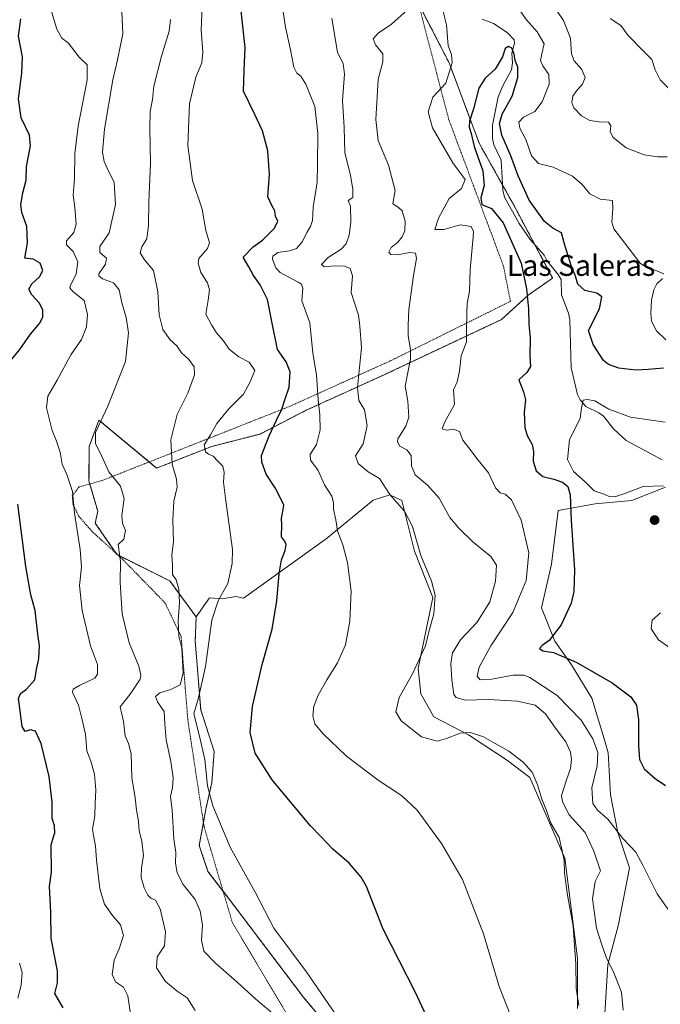
# Model space of a CAD drawing. Units: metres. Extents: x 628129 to 631590, y 4718049 to 4720427.
# Drawn here: x 629240 to 629486, y 4718714 to 4719091 of the extents above; entities that cross this region are included whole.
import ezdxf
from ezdxf.enums import TextEntityAlignment as Align

# ---------------------------------------------------------------- set-up
doc = ezdxf.new("R2010")
doc.units = ezdxf.units.M
doc.header["$MEASUREMENT"] = 0
doc.linetypes.add('TRAZOS', pattern=[0.75, 0.5, -0.25])
for name, color, linetype, lineweight in [('Arbolado forestal', 92, 'TRAZOS', 0), ('Arbolado forestal CxS', 92, 'Continuous', 0), ('Carátula', 7, 'Continuous', 5), ('Corriente natural lineal', 142, 'Continuous', 13), ('Cultivos herbáceos CxS', 92, 'Continuous', 0), ('Curva de nivel maestra', 36, 'Continuous', 30), ('Curva de nivel normal', 36, 'Continuous', 0), ('Matorral', 135, 'Continuous', 0), ('Matorral CxS', 135, 'Continuous', 0), ('Punto de cota en terreno', 7, 'Continuous', 0), ('Texto cartográfico', 19, 'Continuous', 0), ('Valla', 19, 'TRAZOS', 0)]:
    doc.layers.add(name, color=color, linetype=linetype, lineweight=lineweight)
doc.styles.add('Arial', font='txt', dxfattribs={"height": 0.2})

# ---------------------------------------------------------------- blocks, each defined once
blk = doc.blocks.new('*U150')
at = {"layer": 'Arbolado forestal CxS', "color": 92, "linetype": 'Continuous', "lineweight": 0}
blk.add_polyline3d([(629386.55, 4719109.81, 635.92), (629404.54, 4719074.87, 629.96), (629416.05, 4719044.02, 623.57), (629429.22, 4719020.5, 622.57), (629444.26, 4718992.28, 621.99), (629434.86, 4718985.7, 624.63), (629424.65, 4718976.37, 627.77), (629379.66, 4718955.19, 637.57), (629349.49, 4718941.43, 646.71), (629332.02, 4718932.42, 650.74), (629313.5, 4718927.66, 654.1), (629292.32, 4718919.34, 661.45), (629270.21, 4718937.78, 665.14), (629266.52, 4718927.64, 665.54), (629266.39, 4718914.42, 667.57), (629269.75, 4718902.77, 667.43), (629268.83, 4718898.16, 667.9), (629277.12, 4718886.19, 665.3), (629297.38, 4718876.06, 660.25), (629307.52, 4718862.24, 656.16), (629307.14, 4718853, 656.24), (629309.25, 4718826.62, 654.34), (629314.42, 4718810.59, 653.35), (629313.5, 4718798.61, 654.31), (629311.2, 4718788.47, 655.55), (629308.7, 4718774.55, 657.44), (629312.02, 4718764.58, 657.23), (629321.79, 4718751.78, 656.62), (629348.56, 4718716.39, 656.16), (629357.42, 4718705.86, 655.95)], dxfattribs=at)
blk = doc.blocks.new('*U154')
at = {"layer": 'Cultivos herbáceos CxS', "color": 92, "linetype": 'Continuous', "lineweight": 0}
for points in [[(629357.42, 4718705.86, 655.95), (629348.56, 4718716.39, 656.16), (629321.79, 4718751.78, 656.62), (629312.02, 4718764.58, 657.23), (629308.7, 4718774.55, 657.44), (629311.2, 4718788.47, 655.55), (629313.5, 4718798.61, 654.31), (629314.42, 4718810.59, 653.35), (629309.25, 4718826.62, 654.34), (629307.14, 4718853, 656.24), (629307.52, 4718862.24, 656.16), (629312.58, 4718869.61, 655.61), (629317.65, 4718869.15, 654.61), (629322.71, 4718870.07, 653.53), (629325.67, 4718869.41, 652.51), (629357.43, 4718892.18, 646.05), (629375.43, 4718907.01, 641.19), (629381.78, 4718909.13, 639.44), (629384.18, 4718907.96, 639.09), (629386.45, 4718906.85, 638.9), (629391.31, 4718887.41, 640.48), (629398.35, 4718869.74, 640.22), (629392.72, 4718842.38, 639.51), (629393.64, 4718832.71, 638.56), (629398.71, 4718823.95, 638.59), (629411.95, 4718816.99, 639.89), (629426.9, 4718807.08, 640.88), (629435.5, 4718800.58, 640.68), (629448.99, 4718769.64, 639.35), (629453.77, 4718731.34, 639.42), (629453.77, 4718711.95, 640.49)], [(629464.16, 4718707.86, 636.16), (629465.45, 4718728.85, 635.14), (629469.46, 4718744.21, 632.9), (629473.78, 4718765.89, 630.91), (629469.27, 4718779.53, 630.06), (629466.41, 4718794, 627.53), (629465.49, 4718810.13, 627.5), (629464.42, 4718814.17, 627.71), (629459.23, 4718831.05, 626.74), (629451.52, 4718843.91, 625.35), (629445.09, 4718852.91, 624.69), (629439.94, 4718865.77, 626.85), (629443.8, 4718882.49, 626.57), (629446.37, 4718903.06, 625.77), (629460.52, 4718905.63, 622.44), (629474.66, 4718906.92, 621.36), (629487.52, 4718912.06, 619.62)]]:
    blk.add_polyline3d(points, dxfattribs=at)
blk = doc.blocks.new('*U163')
at = {"layer": 'Curva de nivel normal', "color": 36, "linetype": 'Continuous', "lineweight": 0}
for points in [[(629488.78, 4718850.58, 620), (629484.86, 4718853.44, 620), (629482, 4718857.7, 620), (629482.43, 4718860.95, 620), (629485.64, 4718863.78, 620)], [(629486.77, 4718912.6, 620), (629479.04, 4718912.26, 620), (629471.59, 4718909.41, 620), (629468.07, 4718908.33, 620), (629465.95, 4718908.42, 620), (629463.62, 4718909.45, 620), (629460.14, 4718910.56, 620), (629456.67, 4718914.03, 620), (629452.3, 4718917.99, 620), (629449.89, 4718922.68, 620), (629450.68, 4718930.18, 620), (629454.76, 4718938.53, 620), (629455.36, 4718942.41, 620), (629456.02, 4718945.45, 620), (629457.48, 4718945.64, 620), (629460.43, 4718945.21, 620), (629465.78, 4718941.91, 620), (629474.1, 4718938.9, 620), (629487.41, 4718937, 620)]]:
    blk.add_polyline3d(points, dxfattribs=at)
blk = doc.blocks.new('*U165')
at = {"layer": 'Curva de nivel normal', "color": 36, "linetype": 'Continuous', "lineweight": 0}
blk.add_polyline3d([(629309.84, 4719096.58, 655), (629309.45, 4719087.44, 655), (629310.09, 4719079.13, 655), (629309.62, 4719074.93, 655), (629307.4, 4719069.38, 655), (629304.93, 4719059.12, 655), (629304.34, 4719043.12, 655), (629306.08, 4719029.76, 655), (629309.76, 4719018.66, 655), (629311.18, 4719010.57, 655), (629312.59, 4719005.74, 655), (629311.92, 4719003.57, 655), (629308.53, 4718999.74, 655), (629308.27, 4718997.99, 655), (629309.31, 4718994.41, 655), (629311.86, 4718990.41, 655), (629312.6, 4718987.75, 655), (629312.07, 4718983.75, 655), (629311.2, 4718978.41, 655), (629313.35, 4718974.27, 655), (629315.33, 4718971.23, 655), (629317.82, 4718968.29, 655), (629320.27, 4718964.83, 655), (629323.88, 4718962.09, 655), (629327.87, 4718959.99, 655), (629329.96, 4718956.77, 655), (629328.14, 4718952.25, 655), (629325.72, 4718947.75, 655), (629320.02, 4718942.08, 655), (629315.46, 4718936.41, 655), (629313, 4718932.08, 655), (629310.53, 4718928.28, 655), (629311.03, 4718925.61, 655), (629312.2, 4718924.64, 655), (629314.08, 4718923.95, 655), (629315.87, 4718921.97, 655), (629317.74, 4718920.04, 655), (629318.3, 4718917.72, 655), (629318, 4718913.97, 655), (629318.92, 4718906.72, 655), (629321.39, 4718888.08, 655), (629321.33, 4718882.71, 655), (629319.68, 4718875.08, 655), (629315.91, 4718868.41, 655), (629313.48, 4718860.96, 655), (629311.14, 4718843.25, 655), (629308.43, 4718831.23, 655), (629306.63, 4718825, 655), (629308.7, 4718816.96, 655), (629310.85, 4718807.56, 655), (629311.89, 4718797.41, 655), (629313.84, 4718789.71, 655), (629320.55, 4718773.85, 655), (629330.16, 4718756.61, 655), (629337.32, 4718742.77, 655), (629349.68, 4718726.14, 655), (629361.22, 4718709.35, 655)], dxfattribs=at)
blk = doc.blocks.new('*U176')
at = {"layer": 'Curva de nivel normal', "color": 36, "linetype": 'Continuous', "lineweight": 0}
for points in [[(629488.98, 4719064.92, 640), (629485.48, 4719068.29, 640), (629483.56, 4719072.17, 640), (629482.26, 4719076.2, 640), (629479.08, 4719079.41, 640), (629473.28, 4719085.32, 640), (629470.38, 4719089.18, 640), (629466.26, 4719091.89, 640)], [(629359.49, 4719092.07, 640), (629361.68, 4719078.79, 640), (629363.84, 4719074.61, 640), (629364.39, 4719070.46, 640), (629363.66, 4719060.4, 640), (629364.26, 4719050.07, 640), (629364.58, 4719040.27, 640), (629366.68, 4719031.81, 640), (629367.56, 4719026.31, 640), (629367.65, 4719023.23, 640), (629365.82, 4719022.01, 640), (629366.71, 4719019.91, 640), (629366.89, 4719013.68, 640), (629366.26, 4719008.72, 640), (629365.09, 4719005.47, 640), (629363.07, 4719003.32, 640), (629358.2, 4719000.17, 640), (629355.54, 4718997.42, 640), (629356.62, 4718996.54, 640), (629360.75, 4718996.92, 640), (629364.47, 4718996.81, 640), (629366.58, 4718995.89, 640), (629367.44, 4718993.08, 640), (629366.99, 4718986.75, 640), (629369.77, 4718978.08, 640), (629370.34, 4718973.75, 640), (629370.9, 4718965.57, 640), (629369.44, 4718950.3, 640), (629369.86, 4718945.23, 640), (629372.14, 4718941.66, 640), (629373.11, 4718935.75, 640), (629371.52, 4718928.69, 640), (629368.6, 4718924.06, 640), (629369.6, 4718921.06, 640), (629373.5, 4718917.96, 640), (629377.86, 4718915.33, 640), (629381.81, 4718909.27, 640), (629387.38, 4718902.84, 640), (629390.45, 4718896.92, 640), (629393.68, 4718885.81, 640), (629397.77, 4718875.9, 640), (629399.16, 4718870.62, 640), (629398.74, 4718863.45, 640), (629396.82, 4718856.47, 640), (629395.54, 4718851.17, 640), (629390.48, 4718840.36, 640), (629385.44, 4718831.25, 640), (629384.11, 4718825.83, 640), (629386.1, 4718822.36, 640), (629393.95, 4718816.22, 640), (629399.96, 4718814.6, 640), (629403.55, 4718815.52, 640), (629408.72, 4718817.64, 640), (629412.7, 4718817.94, 640), (629417.7, 4718816.16, 640), (629422.15, 4718813.61, 640), (629427.49, 4718810.71, 640), (629433, 4718806.54, 640), (629436.35, 4718802.72, 640), (629438.46, 4718797.83, 640), (629440.08, 4718792.27, 640), (629441.91, 4718787.89, 640), (629443.62, 4718783.06, 640), (629446.81, 4718777.63, 640), (629447.92, 4718772.49, 640), (629448.62, 4718768.78, 640), (629448.8, 4718763.93, 640), (629449.94, 4718755.4, 640), (629452.12, 4718743.58, 640), (629453.21, 4718729, 640), (629453.3, 4718719.76, 640), (629454.27, 4718713.07, 640)]]:
    blk.add_polyline3d(points, dxfattribs=at)
blk = doc.blocks.new('*U187')
at = {"layer": 'Curva de nivel normal', "color": 36, "linetype": 'Continuous', "lineweight": 0}
for points in [[(629471.27, 4718711.3, 635), (629470.66, 4718718.18, 635), (629467.53, 4718726.33, 635), (629464.87, 4718731.34, 635), (629462.95, 4718736.75, 635), (629461.03, 4718742.82, 635), (629459.58, 4718754.04, 635), (629460.57, 4718760.64, 635), (629462.6, 4718764.73, 635), (629460, 4718772.36, 635), (629456.68, 4718779.53, 635), (629450.6, 4718786.3, 635), (629448.02, 4718791.29, 635), (629447.67, 4718793.73, 635), (629449.52, 4718799.75, 635), (629451.05, 4718804.04, 635), (629451.53, 4718807.57, 635), (629451.1, 4718810.37, 635), (629449.3, 4718814.3, 635), (629445.38, 4718819.53, 635), (629441.51, 4718825.06, 635), (629437.53, 4718828.35, 635), (629430.72, 4718829.94, 635), (629419.48, 4718830.56, 635), (629410.69, 4718830.26, 635), (629407.28, 4718831.27, 635), (629406.34, 4718832.41, 635), (629405.64, 4718838.1, 635), (629405.21, 4718844.41, 635), (629405.87, 4718848.42, 635), (629408.87, 4718853.43, 635), (629415.31, 4718860.25, 635), (629420.11, 4718868.08, 635), (629422.37, 4718875.9, 635), (629422.68, 4718882.11, 635), (629420.6, 4718885.44, 635), (629413.62, 4718890.99, 635), (629408.3, 4718896.32, 635), (629404.78, 4718900.38, 635), (629400.72, 4718907.84, 635), (629396.3, 4718912.77, 635), (629391.58, 4718916.71, 635), (629390.12, 4718920.24, 635), (629390.04, 4718924.17, 635), (629388.26, 4718926.39, 635), (629385.63, 4718927.76, 635), (629384.7, 4718929.37, 635), (629384.92, 4718930.62, 635), (629387.9, 4718935.41, 635), (629389.1, 4718938.92, 635), (629388.73, 4718944.98, 635), (629387.69, 4718950.82, 635), (629388.59, 4718955.4, 635), (629389.69, 4718961.2, 635), (629389.74, 4718964.88, 635), (629388.86, 4718970.14, 635), (629388.88, 4718974.18, 635), (629389.13, 4718980.26, 635), (629390.86, 4718993.21, 635), (629392.05, 4718999.84, 635), (629391.68, 4719001.8, 635), (629389.51, 4719002.1, 635), (629384.68, 4719001.21, 635), (629382.14, 4719001.27, 635), (629381.37, 4719002.22, 635), (629382.34, 4719003.94, 635), (629384.86, 4719006.04, 635), (629386.56, 4719008.07, 635), (629387.53, 4719010.4, 635), (629387.64, 4719014.14, 635), (629386.58, 4719018.03, 635), (629385, 4719019.46, 635), (629382.97, 4719020.79, 635), (629383.82, 4719025.94, 635), (629381.3, 4719035.65, 635), (629377.32, 4719045.05, 635), (629376.4, 4719053.09, 635), (629377.35, 4719068.47, 635), (629379.16, 4719075.28, 635), (629379.17, 4719078.32, 635), (629376.33, 4719081.74, 635), (629375.43, 4719084.07, 635), (629377.29, 4719086.24, 635), (629382.41, 4719089.75, 635), (629388.74, 4719095.3, 635)], [(629445.94, 4719094.69, 635), (629448.41, 4719091.1, 635), (629451.04, 4719084.31, 635), (629451.52, 4719078.36, 635), (629452.52, 4719075.64, 635), (629455.46, 4719072.25, 635), (629456.67, 4719069.22, 635), (629455.65, 4719066.64, 635), (629453.36, 4719064.18, 635), (629452.04, 4719062.02, 635), (629451.56, 4719059.71, 635), (629452.33, 4719057.64, 635), (629455.26, 4719054.5, 635), (629458.54, 4719052.77, 635), (629462.06, 4719052.18, 635), (629465.63, 4719052.08, 635), (629466.58, 4719050.67, 635), (629466.31, 4719048.33, 635), (629467.46, 4719046.19, 635), (629472.4, 4719042.24, 635), (629479.37, 4719039.53, 635), (629484.46, 4719038.77, 635), (629488.21, 4719038.78, 635)]]:
    blk.add_polyline3d(points, dxfattribs=at)
blk = doc.blocks.new('*U191')
at = {"layer": 'Curva de nivel normal', "color": 36, "linetype": 'Continuous', "lineweight": 0}
for points in [[(629491.94, 4718745.21, 630), (629484.41, 4718756, 630), (629478.84, 4718766.97, 630), (629476.12, 4718771.91, 630), (629474.12, 4718774.18, 630), (629471.15, 4718777.18, 630), (629465.46, 4718784.68, 630), (629461.46, 4718788.04, 630), (629459.7, 4718790.57, 630), (629459.23, 4718796.69, 630), (629461.33, 4718805.04, 630), (629461.6, 4718810.23, 630), (629459.65, 4718815.44, 630), (629455.16, 4718822.67, 630), (629446.01, 4718832.1, 630), (629435.55, 4718839.01, 630), (629433.21, 4718839.91, 630), (629429.12, 4718839.92, 630), (629420.9, 4718838.33, 630), (629416.45, 4718838.14, 630), (629415.29, 4718839.48, 630), (629416.02, 4718842.94, 630), (629420.58, 4718851.08, 630), (629429.01, 4718863.88, 630), (629434.04, 4718876.17, 630), (629435.06, 4718886.86, 630), (629432.22, 4718899.35, 630), (629428.5, 4718907.21, 630), (629425.99, 4718909.37, 630), (629424.06, 4718909.81, 630), (629422.38, 4718911.78, 630), (629419.64, 4718917.5, 630), (629415.68, 4718922.37, 630), (629412.14, 4718927.18, 630), (629409.78, 4718930.07, 630), (629408.48, 4718933.4, 630), (629406.26, 4718934.26, 630), (629403.63, 4718933.84, 630), (629401.91, 4718934.35, 630), (629402.93, 4718937.14, 630), (629406.55, 4718943.77, 630), (629406.27, 4718949.42, 630), (629407.67, 4718952.41, 630), (629408.54, 4718956.51, 630), (629409.14, 4718962.48, 630), (629411.22, 4718967.85, 630), (629411.22, 4718972.68, 630), (629411.37, 4718978.8, 630), (629411.45, 4718982.46, 630), (629412.33, 4718987.23, 630), (629412.61, 4718995.58, 630), (629413.78, 4719007.92, 630), (629413.86, 4719010.2, 630), (629412.99, 4719012.01, 630), (629408.82, 4719012.72, 630), (629402.51, 4719010.88, 630), (629399, 4719010.86, 630), (629400.43, 4719015.3, 630), (629404.55, 4719022.86, 630), (629409.24, 4719026.7, 630), (629410.68, 4719030.07, 630), (629405.92, 4719036.52, 630), (629398.16, 4719049.94, 630), (629396.51, 4719056.04, 630), (629398.31, 4719061.74, 630), (629403.24, 4719067.1, 630), (629405.7, 4719074.86, 630), (629405.51, 4719078.1, 630), (629404.23, 4719081.4, 630), (629403.56, 4719089.42, 630), (629401.91, 4719096.05, 630)], [(629432.05, 4719094.5, 630), (629434.21, 4719091.33, 630), (629438.37, 4719086.82, 630), (629441.05, 4719082.19, 630), (629440.11, 4719078.32, 630), (629439.61, 4719075.75, 630), (629440.46, 4719073.68, 630), (629442.8, 4719070.35, 630), (629442.93, 4719066.64, 630), (629440.23, 4719059.93, 630), (629437.41, 4719056.22, 630), (629433.1, 4719054.07, 630), (629431.25, 4719052.07, 630), (629431.73, 4719049.75, 630), (629433.94, 4719045.5, 630), (629436.09, 4719039.21, 630), (629438.82, 4719036.28, 630), (629444.43, 4719034.88, 630), (629451.91, 4719031.38, 630), (629455.63, 4719028.14, 630), (629458.48, 4719024.62, 630), (629462.43, 4719022.55, 630), (629467.27, 4719022.06, 630), (629467.33, 4719018.78, 630), (629466.94, 4719013.72, 630), (629467.74, 4719011.19, 630), (629477.8, 4718997.93, 630), (629480.2, 4718996.28, 630), (629484.19, 4718995.08, 630), (629486.9, 4718993.91, 630)], [(629486.42, 4718992.06, 630), (629484.27, 4718990, 630), (629483.01, 4718987.73, 630), (629482.11, 4718983.75, 630), (629481.88, 4718978.75, 630), (629482.23, 4718975.75, 630), (629484.14, 4718972.08, 630), (629487.65, 4718968.53, 630)]]:
    blk.add_polyline3d(points, dxfattribs=at)
blk = doc.blocks.new('*U213')
at = {"layer": 'Curva de nivel normal', "color": 36, "linetype": 'Continuous', "lineweight": 0}
blk.add_polyline3d([(629340.18, 4719098.68, 645), (629341.74, 4719088.5, 645), (629343.64, 4719079.9, 645), (629345, 4719073.17, 645), (629346.12, 4719070.91, 645), (629347.72, 4719069.78, 645), (629349.62, 4719066.72, 645), (629353.05, 4719058.15, 645), (629354.2, 4719047.71, 645), (629354.02, 4719035.9, 645), (629353.93, 4719029.09, 645), (629352.35, 4719019.49, 645), (629352.13, 4719014.4, 645), (629351.42, 4719012.07, 645), (629349.94, 4719009.74, 645), (629348.34, 4719006.28, 645), (629346.06, 4719003.65, 645), (629343.36, 4719002.69, 645), (629338.87, 4719002.08, 645), (629336.97, 4719000.68, 645), (629336.74, 4718999.48, 645), (629338.06, 4718996.17, 645), (629339.73, 4718994.44, 645), (629346.69, 4718990.7, 645), (629347.96, 4718989.97, 645), (629348.45, 4718988.43, 645), (629348.03, 4718983.59, 645), (629351.14, 4718975.15, 645), (629352.24, 4718963.43, 645), (629353.7, 4718955.1, 645), (629354.27, 4718945.5, 645), (629355.01, 4718939.77, 645), (629355.02, 4718934.08, 645), (629353.71, 4718928.41, 645), (629351.28, 4718924.54, 645), (629351.36, 4718922.35, 645), (629354.26, 4718918.38, 645), (629356.8, 4718912.91, 645), (629359.5, 4718908.51, 645), (629360.24, 4718906.08, 645), (629360.22, 4718903.61, 645), (629361.05, 4718899.51, 645), (629361.74, 4718895.21, 645), (629363.71, 4718889.9, 645), (629365.58, 4718883.06, 645), (629366.96, 4718872.08, 645), (629366.51, 4718860.6, 645), (629364.8, 4718851.56, 645), (629361.71, 4718844.57, 645), (629357.6, 4718838.1, 645), (629354.3, 4718832.18, 645), (629352.65, 4718828.02, 645), (629352.22, 4718824.25, 645), (629353.08, 4718821.2, 645), (629356.04, 4718817.5, 645), (629365.21, 4718808.79, 645), (629377.27, 4718799.56, 645), (629386.29, 4718793.68, 645), (629392.32, 4718788.02, 645), (629401.65, 4718775.25, 645), (629409.65, 4718761.45, 645), (629417.76, 4718740.56, 645), (629423.77, 4718720.39, 645), (629428.19, 4718709.06, 645)], dxfattribs=at)
blk = doc.blocks.new('*U217')
at = {"layer": 'Curva de nivel maestra', "color": 36, "linetype": 'Continuous', "lineweight": 30}
blk.add_polyline3d([(629403.72, 4718692.29, 650), (629391.55, 4718718.38, 650), (629379.26, 4718742.47, 650), (629372.91, 4718758.74, 650), (629370.81, 4718762.42, 650), (629366.2, 4718767.74, 650), (629359.84, 4718773.25, 650), (629355.42, 4718777.8, 650), (629351.21, 4718782.14, 650), (629336.63, 4718799.75, 650), (629330.16, 4718809.95, 650), (629328.16, 4718817.86, 650), (629329.08, 4718827.85, 650), (629332.84, 4718844.02, 650), (629336.64, 4718857.56, 650), (629338.45, 4718868.41, 650), (629339.35, 4718878.75, 650), (629340.27, 4718884.08, 650), (629341.7, 4718887.75, 650), (629342.09, 4718890.01, 650), (629341.4, 4718891.47, 650), (629340.29, 4718892.99, 650), (629340.33, 4718897.42, 650), (629340.2, 4718900.13, 650), (629340.69, 4718902.1, 650), (629341.08, 4718905.09, 650), (629338.02, 4718911.42, 650), (629334.41, 4718916.97, 650), (629332.66, 4718921.57, 650), (629332.54, 4718924.14, 650), (629335.56, 4718931.75, 650), (629338.28, 4718937.75, 650), (629340.34, 4718941.98, 650), (629341.54, 4718945.55, 650), (629343.17, 4718950.34, 650), (629343.52, 4718956.31, 650), (629342.02, 4718960.14, 650), (629338.68, 4718964.89, 650), (629336.57, 4718975.58, 650), (629334.88, 4718984.08, 650), (629332.04, 4718989.63, 650), (629329.51, 4718993.3, 650), (629327.69, 4718996.52, 650), (629325.5, 4719000.27, 650), (629329.32, 4719004.28, 650), (629332.98, 4719006.87, 650), (629337.56, 4719011.4, 650), (629338.87, 4719014.07, 650), (629337.99, 4719016.07, 650), (629337.7, 4719018.07, 650), (629336.53, 4719020.07, 650), (629335.05, 4719023.42, 650), (629335.64, 4719032.01, 650), (629335, 4719041.12, 650), (629333.01, 4719048.78, 650), (629329.86, 4719055.31, 650), (629325.62, 4719064.06, 650), (629325.97, 4719071.96, 650), (629326.26, 4719080.78, 650), (629324.47, 4719097.07, 650)], dxfattribs=at)
blk = doc.blocks.new('*U221')
at = {"layer": 'Curva de nivel maestra', "color": 36, "linetype": 'Continuous', "lineweight": 30}
blk.add_polyline3d([(629486.76, 4718957.7, 625), (629480.94, 4718957.2, 625), (629476.12, 4718956.92, 625), (629469.68, 4718957.67, 625), (629465.72, 4718959.06, 625), (629463.79, 4718960.58, 625), (629459.83, 4718966.77, 625), (629458.06, 4718972.19, 625), (629462.22, 4718980.52, 625), (629463.15, 4718985.03, 625), (629461.18, 4718986.47, 625), (629456.56, 4718987.53, 625), (629453.9, 4718989.88, 625), (629453, 4718992.97, 625), (629451.52, 4718996.66, 625), (629448.88, 4719004.92, 625), (629447.71, 4719009.62, 625), (629444.38, 4719011.36, 625), (629441.09, 4719014, 625), (629435.31, 4719022.16, 625), (629431.01, 4719031.52, 625), (629428.22, 4719039.2, 625), (629424.76, 4719047.14, 625), (629423.83, 4719051.6, 625), (629424.9, 4719055.15, 625), (629428.69, 4719062.1, 625), (629430.93, 4719069.28, 625), (629430.94, 4719073.16, 625), (629429.88, 4719075.71, 625), (629429.51, 4719078.14, 625), (629428.63, 4719080.46, 625), (629427.26, 4719081.17, 625), (629426.06, 4719080.32, 625), (629424.98, 4719077.13, 625), (629422.22, 4719072.45, 625), (629418.38, 4719069.04, 625), (629415.95, 4719065.1, 625), (629413.95, 4719057.24, 625), (629412.3, 4719052.46, 625), (629412.22, 4719050.15, 625), (629412.96, 4719047.76, 625), (629414.13, 4719042.74, 625), (629417.5, 4719033.4, 625), (629418.02, 4719027.8, 625), (629416.66, 4719023.04, 625), (629417.04, 4719020.49, 625), (629420.83, 4719018.95, 625), (629425.3, 4719013.42, 625), (629432.22, 4718998.02, 625), (629434.21, 4718988.11, 625), (629435.04, 4718980.43, 625), (629435.17, 4718974.41, 625), (629435.67, 4718969.3, 625), (629435.53, 4718962.29, 625), (629435.82, 4718958.3, 625), (629434.38, 4718956.05, 625), (629431.31, 4718953.25, 625), (629433.12, 4718948.58, 625), (629433.78, 4718945.55, 625), (629433.27, 4718940.77, 625), (629433.63, 4718934.94, 625), (629434.45, 4718931.81, 625), (629436.41, 4718928.43, 625), (629436.96, 4718925.75, 625), (629436.78, 4718922.06, 625), (629437.93, 4718918.29, 625), (629440.45, 4718916.15, 625), (629444.76, 4718915.16, 625), (629448, 4718914, 625), (629450.09, 4718912.34, 625), (629450.93, 4718909.14, 625), (629451.42, 4718899.27, 625), (629452.66, 4718880.27, 625), (629452.38, 4718872.04, 625), (629451.4, 4718867.53, 625), (629447.53, 4718859.26, 625), (629442.94, 4718853.22, 625), (629440.18, 4718851.27, 625), (629439.2, 4718850.1, 625), (629440.43, 4718849.16, 625), (629444.59, 4718848.58, 625), (629453.32, 4718844.82, 625), (629467.03, 4718836.91, 625), (629474.28, 4718831.59, 625), (629476.46, 4718828.33, 625), (629477.24, 4718822.69, 625), (629477.15, 4718812.7, 625), (629477.54, 4718807.53, 625), (629479.36, 4718803.94, 625), (629483.56, 4718800.22, 625), (629487.52, 4718797.58, 625)], dxfattribs=at)
blk = doc.blocks.new('5PATER')
at = {"layer": 'Carátula', "linetype": 'Continuous', "lineweight": 5}
h = blk.add_hatch(color=250, dxfattribs=at)
edge = h.paths.add_edge_path()
edge.add_ellipse((0, 0.01), major_axis=(-1.33, -1.34), ratio=0.999422, start_angle=0, end_angle=360)

msp = doc.modelspace()

# ---------------------------------------------------------------- linework, layer by layer
at = {"layer": 'Arbolado forestal', "color": 92, "linetype": 'TRAZOS', "lineweight": 0}
for points in [[(629392.73, 4719097.8, 634.49), (629404.54, 4719074.87, 629.96), (629416.05, 4719044.02, 623.57), (629425.04, 4719027.96, 622.01), (629429.22, 4719020.51, 622.57), (629437.57, 4719004.82, 621.68), (629444.26, 4718992.28, 621.99), (629434.86, 4718985.7, 624.63), (629424.65, 4718976.37, 627.77), (629379.66, 4718955.19, 637.57), (629349.49, 4718941.43, 646.71), (629332.02, 4718932.42, 650.74), (629313.5, 4718927.66, 654.1), (629292.32, 4718919.34, 661.45), (629289.49, 4718921.7, 661.89), (629270.21, 4718937.78, 665.14), (629266.52, 4718927.64, 665.54), (629266.39, 4718914.42, 667.57), (629266.72, 4718913.26, 667.68), (629269.75, 4718902.77, 667.43), (629268.83, 4718898.16, 667.9), (629276.86, 4718886.56, 665.37), (629277.12, 4718886.19, 665.3), (629277.45, 4718886.02, 665.2), (629297.38, 4718876.06, 660.25), (629307.52, 4718862.24, 656.16)], [(629307.52, 4718862.24, 656.16), (629307.14, 4718853, 656.24), (629309.25, 4718826.62, 654.34), (629314.42, 4718810.59, 653.35), (629313.5, 4718798.61, 654.31), (629311.2, 4718788.47, 655.55), (629310.28, 4718783.37, 656.3), (629308.7, 4718774.55, 657.44), (629312.02, 4718764.58, 657.23), (629317.85, 4718756.95, 656.91), (629321.79, 4718751.79, 656.62), (629348.56, 4718716.39, 656.16), (629357.42, 4718705.86, 655.95), (629366.58, 4718671.97, 657.49)]]:
    msp.add_polyline3d(points, dxfattribs=at)
at = {"layer": 'Corriente natural lineal', "color": 142, "linetype": 'Continuous', "lineweight": 13}
for points in [[(629417.27, 4719091.69, 625.84), (629421.56, 4719089.91, 626.29), (629426.87, 4719086.53, 625.64), (629429.46, 4719083.66, 625.35), (629429.65, 4719082.37, 625.27), (629428.58, 4719078.55, 625), (629428.8, 4719074.9, 624.6), (629428.49, 4719072.23, 624.37), (629425.13, 4719065.98, 623.95), (629423.4, 4719061.84, 623.72), (629421.17, 4719050.89, 623.45), (629421.18, 4719045.77, 622.94), (629421.74, 4719043.34, 622.97), (629424.52, 4719037.48, 622.94), (629425.15, 4719026.06, 622.07), (629425.73, 4719023.3, 622.16), (629431.46, 4719013.19, 622.2), (629435.58, 4719007.05, 622.02), (629441, 4719001, 621.6)], [(629441, 4719001, 621.6), (629441.99, 4718998.96, 621.47), (629446.25, 4718993.72, 621.89), (629447.47, 4718991.66, 622.11), (629447.66, 4718985.85, 621.7), (629450.36, 4718978.76, 620.68), (629450.83, 4718976.28, 620.72), (629451.42, 4718957.84, 620.15), (629453.82, 4718947.59, 620.51), (629454.86, 4718945.51, 620.15), (629457, 4718943, 619.41), (629462.03, 4718940.58, 618.67), (629463.75, 4718939.31, 618.67), (629467.72, 4718934.33, 618.61), (629472.46, 4718929.99, 618.37), (629486.32, 4718922.48, 617.85)]]:
    msp.add_polyline3d(points, dxfattribs=at)
at = {"layer": 'Cultivos herbáceos CxS', "color": 92, "linetype": 'Continuous', "lineweight": 0}
for points in [[(629464.16, 4718707.86, 636.16), (629465.45, 4718728.85, 635.14), (629469.46, 4718744.21, 632.9), (629473.78, 4718765.89, 630.91), (629469.27, 4718779.53, 630.06), (629466.41, 4718794, 627.53), (629465.49, 4718810.13, 627.5), (629464.42, 4718814.17, 627.71), (629459.23, 4718831.05, 626.74), (629451.52, 4718843.91, 625.35), (629445.09, 4718852.91, 624.69), (629439.94, 4718865.77, 626.85), (629443.8, 4718882.49, 626.57), (629446.37, 4718903.06, 625.77), (629460.52, 4718905.63, 622.44), (629474.66, 4718906.92, 621.36), (629487.52, 4718912.06, 619.62)], [(629307.52, 4718862.24, 656.16), (629312.58, 4718869.61, 655.61), (629317.65, 4718869.15, 654.61), (629322.71, 4718870.07, 653.53), (629325.67, 4718869.41, 652.51), (629357.43, 4718892.18, 646.05), (629375.43, 4718907.01, 641.19), (629381.78, 4718909.13, 639.44), (629384.18, 4718907.96, 639.09), (629386.45, 4718906.85, 638.9), (629391.31, 4718887.41, 640.48), (629398.35, 4718869.74, 640.22), (629392.72, 4718842.39, 639.51), (629393.64, 4718832.71, 638.56), (629398.71, 4718823.95, 638.59), (629411.95, 4718816.99, 639.89), (629426.9, 4718807.09, 640.88), (629435.5, 4718800.58, 640.68), (629448.99, 4718769.64, 639.35), (629453.77, 4718731.34, 639.42), (629453.77, 4718711.96, 640.49)], [(629307.52, 4718862.24, 656.16), (629307.14, 4718853, 656.24), (629309.25, 4718826.62, 654.34), (629314.42, 4718810.59, 653.35), (629313.5, 4718798.61, 654.31), (629311.2, 4718788.47, 655.55), (629310.28, 4718783.37, 656.3), (629308.7, 4718774.55, 657.44), (629312.02, 4718764.58, 657.23), (629317.85, 4718756.95, 656.91), (629321.79, 4718751.79, 656.62), (629348.56, 4718716.39, 656.16), (629357.42, 4718705.86, 655.95), (629366.58, 4718671.97, 657.49)]]:
    msp.add_polyline3d(points, dxfattribs=at)
at = {"layer": 'Curva de nivel maestra', "color": 36, "linetype": 'Continuous', "lineweight": 30}
for points in [[(629236.22, 4718960.33, 675), (629239.9, 4718964.86, 675), (629243.96, 4718970.68, 675), (629247.45, 4718974.85, 675), (629248.75, 4718977.24, 675), (629248.74, 4718979.95, 675), (629247.45, 4718982.59, 675), (629244.46, 4718985.79, 675), (629243.28, 4718988.03, 675), (629244.46, 4718990, 675), (629247.46, 4718992.69, 675), (629248.64, 4718995.2, 675), (629247.68, 4718997.99, 675), (629245.01, 4718999.52, 675), (629241.74, 4718999.86, 675), (629242.77, 4719005.8, 675), (629242.6, 4719012.07, 675), (629240.7, 4719017.4, 675), (629240.26, 4719020.56, 675), (629241.08, 4719025.02, 675), (629242.36, 4719029.89, 675), (629242.38, 4719035.13, 675), (629243.9, 4719042.98, 675), (629243.56, 4719047.12, 675), (629240.43, 4719053.7, 675), (629239.3, 4719061.06, 675), (629240.68, 4719070.92, 675), (629240.9, 4719077.14, 675), (629239.39, 4719085.07, 675), (629240.22, 4719091.74, 675)], [(629256.54, 4718712.18, 675), (629253.28, 4718717.75, 675), (629254.34, 4718721.75, 675), (629254.32, 4718726.41, 675), (629251.87, 4718738.78, 675), (629251.74, 4718748.89, 675), (629251.25, 4718758.84, 675), (629251.97, 4718764.32, 675), (629251.92, 4718774.75, 675), (629252.8, 4718777.8, 675), (629253.27, 4718779.41, 675), (629253.19, 4718782.08, 675), (629252.22, 4718784.84, 675), (629252.29, 4718791.1, 675), (629251.18, 4718800.97, 675), (629248.02, 4718813.6, 675), (629245.9, 4718818.37, 675), (629243.93, 4718818.9, 675), (629241.96, 4718818.26, 675), (629240.72, 4718820.17, 675), (629239.93, 4718827.05, 675), (629239.37, 4718830.96, 675), (629240.16, 4718832.82, 675), (629242.42, 4718834.55, 675), (629245.56, 4718838.08, 675), (629246.25, 4718842.08, 675), (629247.2, 4718846.34, 675), (629247.36, 4718851.1, 675), (629246.74, 4718855.65, 675), (629245.7, 4718864.69, 675), (629244.03, 4718870.73, 675), (629242.19, 4718881.64, 675), (629239.12, 4718905.49, 675)]]:
    msp.add_polyline3d(points, dxfattribs=at)
at = {"layer": 'Curva de nivel normal', "color": 36, "linetype": 'Continuous', "lineweight": 0}
for points in [[(629282.26, 4718709.91, 670), (629281.29, 4718716.87, 670), (629279.61, 4718720.1, 670), (629276.54, 4718722.17, 670), (629275.23, 4718724.96, 670), (629276.1, 4718730.57, 670), (629278.01, 4718734.82, 670), (629279.63, 4718739.99, 670), (629278.47, 4718744.03, 670), (629275.39, 4718747.7, 670), (629272.34, 4718752.02, 670), (629270.56, 4718757.92, 670), (629269.24, 4718769.06, 670), (629268.94, 4718774.24, 670), (629268.29, 4718777.75, 670), (629267.71, 4718780.75, 670), (629268.7, 4718785.84, 670), (629268.75, 4718790.68, 670), (629269.01, 4718795.7, 670), (629268.46, 4718801.84, 670), (629267.11, 4718806.93, 670), (629265.55, 4718810.86, 670), (629265, 4718817.25, 670), (629263.67, 4718823.3, 670), (629262.32, 4718828.33, 670), (629260.08, 4718833.38, 670), (629260.3, 4718834.48, 670), (629262.78, 4718835.94, 670), (629268.67, 4718838.67, 670), (629269.64, 4718840.22, 670), (629269.66, 4718843.93, 670), (629267.01, 4718851.19, 670), (629263.8, 4718864.68, 670), (629262.75, 4718874.31, 670), (629263.49, 4718881.28, 670), (629263.04, 4718888.12, 670), (629260.84, 4718902.02, 670), (629260.13, 4718910.37, 670), (629257.9, 4718916.94, 670), (629256.16, 4718920.81, 670), (629255.29, 4718925.46, 670), (629253.99, 4718929.7, 670), (629252.22, 4718933.76, 670), (629250.12, 4718942.45, 670), (629250.56, 4718946.9, 670), (629254.23, 4718953.09, 670), (629259.37, 4718962.82, 670), (629263.5, 4718968.67, 670), (629265.4, 4718973.59, 670), (629265.86, 4718978.35, 670), (629264.5, 4718983.65, 670), (629260.26, 4718987.15, 670), (629259.1, 4718988.51, 670), (629259.28, 4718989.41, 670), (629261.42, 4718993.95, 670), (629262.09, 4718998.56, 670), (629260.34, 4719002.45, 670), (629257.73, 4719004.99, 670), (629257.73, 4719006.61, 670), (629260.52, 4719009.7, 670), (629261.52, 4719012.92, 670), (629261.03, 4719019.36, 670), (629260.37, 4719024.27, 670), (629260.88, 4719030.32, 670), (629260.95, 4719040.06, 670), (629262.26, 4719050.59, 670), (629265.72, 4719068.35, 670), (629265.65, 4719074.12, 670), (629262.69, 4719077.03, 670), (629258.47, 4719082.53, 670), (629256.01, 4719084.33, 670), (629254.05, 4719087.73, 670), (629251.23, 4719097.07, 670)], [(629307.16, 4718711.16, 665), (629304.02, 4718716.09, 665), (629300.17, 4718718.62, 665), (629295.76, 4718722.28, 665), (629292.31, 4718727.62, 665), (629292.55, 4718731.77, 665), (629295.3, 4718736, 665), (629295.7, 4718741.36, 665), (629293.76, 4718750.15, 665), (629291.9, 4718753.58, 665), (629290.14, 4718754.34, 665), (629288.92, 4718755.49, 665), (629287.51, 4718758.3, 665), (629286.46, 4718762.26, 665), (629286.6, 4718766.12, 665), (629287.33, 4718770.53, 665), (629286.62, 4718776.21, 665), (629285.6, 4718780.14, 665), (629285.36, 4718783.85, 665), (629284.61, 4718788.02, 665), (629284.13, 4718792.75, 665), (629282.87, 4718800.57, 665), (629282.62, 4718809.66, 665), (629281.58, 4718813.7, 665), (629280.22, 4718816.63, 665), (629279.62, 4718822.06, 665), (629278.34, 4718827.75, 665), (629282.2, 4718832.56, 665), (629285.99, 4718838.37, 665), (629286.33, 4718839.93, 665), (629285.48, 4718843.35, 665), (629281.82, 4718852.28, 665), (629279.18, 4718863.41, 665), (629278.33, 4718875.41, 665), (629278.52, 4718883.54, 665), (629277.53, 4718890.08, 665), (629279.76, 4718892.06, 665), (629280.45, 4718895.41, 665), (629279.29, 4718898.08, 665), (629278.97, 4718901.15, 665), (629279.88, 4718907.68, 665), (629278.46, 4718912.39, 665), (629274, 4718917.9, 665), (629271.01, 4718924.46, 665), (629268.86, 4718928.65, 665), (629268.87, 4718932.99, 665), (629273.61, 4718943.08, 665), (629280.35, 4718960.25, 665), (629281.6, 4718971.23, 665), (629280.66, 4718977.16, 665), (629279.03, 4718982.82, 665), (629277.96, 4718987.75, 665), (629275.82, 4718990.42, 665), (629271.63, 4718992.03, 665), (629270.12, 4718993.07, 665), (629270.2, 4718993.89, 665), (629272.76, 4718997.58, 665), (629273.06, 4718999.92, 665), (629270.55, 4719002.03, 665), (629270.51, 4719004.4, 665), (629274.16, 4719009.58, 665), (629276.51, 4719020.46, 665), (629276.02, 4719029.03, 665), (629274.01, 4719033.06, 665), (629272.21, 4719037, 665), (629271.61, 4719040.61, 665), (629272.41, 4719049.39, 665), (629275.48, 4719068.36, 665), (629277.28, 4719076.06, 665), (629279.4, 4719085.94, 665), (629278.87, 4719097.33, 665)], [(629337.86, 4718709.25, 660), (629330.41, 4718715.56, 660), (629323.29, 4718722.12, 660), (629314.98, 4718729.34, 660), (629310.51, 4718733.98, 660), (629309.56, 4718738.18, 660), (629310, 4718744.12, 660), (629309.07, 4718749.32, 660), (629307.19, 4718753.75, 660), (629302.57, 4718759.58, 660), (629300.16, 4718764, 660), (629299.64, 4718767.77, 660), (629299.72, 4718771.82, 660), (629298.98, 4718777.01, 660), (629298.31, 4718788.1, 660), (629297.62, 4718793.33, 660), (629298.37, 4718796.68, 660), (629298.66, 4718800.51, 660), (629297.8, 4718806.69, 660), (629295.97, 4718815.07, 660), (629295.46, 4718821.24, 660), (629295.25, 4718825.97, 660), (629292.72, 4718829.7, 660), (629291.95, 4718831.7, 660), (629293.56, 4718833.04, 660), (629297.79, 4718834.35, 660), (629301.43, 4718836.23, 660), (629302.54, 4718840.62, 660), (629302.01, 4718850.22, 660), (629300.82, 4718854.81, 660), (629300.56, 4718860.67, 660), (629301.16, 4718867.66, 660), (629300.92, 4718872.94, 660), (629299.81, 4718876.46, 660), (629298.43, 4718878.54, 660), (629298.47, 4718882.08, 660), (629298.18, 4718886.08, 660), (629298.81, 4718891.08, 660), (629298.54, 4718899.53, 660), (629298.91, 4718906.63, 660), (629300.18, 4718911.97, 660), (629300.01, 4718915.12, 660), (629298.27, 4718920.82, 660), (629297.81, 4718930.13, 660), (629300.28, 4718939.95, 660), (629304.28, 4718948.13, 660), (629306.83, 4718955.08, 660), (629306.68, 4718958.24, 660), (629304.68, 4718960.97, 660), (629301.85, 4718963.64, 660), (629300.05, 4718966.22, 660), (629297.56, 4718968.53, 660), (629294.7, 4718972.53, 660), (629293.38, 4718978.17, 660), (629292.84, 4718987.01, 660), (629291.16, 4718995.14, 660), (629287.71, 4718999.26, 660), (629286.04, 4719001.95, 660), (629286.66, 4719004.22, 660), (629288.54, 4719007.35, 660), (629289.24, 4719012.56, 660), (629289.34, 4719021.47, 660), (629290.01, 4719036.27, 660), (629289.7, 4719049.84, 660), (629289.92, 4719056.16, 660), (629290.72, 4719060.74, 660), (629291.33, 4719065.9, 660), (629294.22, 4719077.38, 660), (629297.17, 4719086.97, 660), (629297.67, 4719091.5, 660)], [(629239.13, 4718715.98, 680), (629240.42, 4718720.9, 680), (629240.71, 4718725.77, 680), (629239.78, 4718729.32, 680)]]:
    msp.add_polyline3d(points, dxfattribs=at)
at = {"layer": 'Matorral', "color": 135, "linetype": 'Continuous', "lineweight": 0}
for points in [[(629392.73, 4719097.8, 634.49), (629404.54, 4719074.87, 629.96), (629416.05, 4719044.02, 623.57), (629425.04, 4719027.96, 622.01), (629429.22, 4719020.51, 622.57), (629437.57, 4719004.82, 621.68), (629444.26, 4718992.28, 621.99), (629434.86, 4718985.7, 624.63), (629424.65, 4718976.37, 627.77), (629379.66, 4718955.19, 637.57), (629349.49, 4718941.43, 646.71), (629332.02, 4718932.42, 650.74), (629313.5, 4718927.66, 654.1), (629292.32, 4718919.34, 661.45), (629289.49, 4718921.7, 661.89), (629270.21, 4718937.78, 665.14), (629266.52, 4718927.64, 665.54), (629266.39, 4718914.42, 667.57), (629266.72, 4718913.26, 667.68), (629269.75, 4718902.77, 667.43), (629268.83, 4718898.16, 667.9), (629276.86, 4718886.56, 665.37), (629277.12, 4718886.19, 665.3), (629277.45, 4718886.02, 665.2), (629297.38, 4718876.06, 660.25), (629307.52, 4718862.24, 656.16)], [(629464.16, 4718707.86, 636.16), (629465.45, 4718728.85, 635.14), (629469.46, 4718744.21, 632.9), (629473.78, 4718765.89, 630.91), (629469.27, 4718779.53, 630.06), (629466.41, 4718794, 627.53), (629465.49, 4718810.13, 627.5), (629464.42, 4718814.17, 627.71), (629459.23, 4718831.05, 626.74), (629451.52, 4718843.91, 625.35), (629445.09, 4718852.91, 624.69), (629439.94, 4718865.77, 626.85), (629443.8, 4718882.49, 626.57), (629446.37, 4718903.06, 625.77), (629460.52, 4718905.63, 622.44), (629474.66, 4718906.92, 621.36), (629487.52, 4718912.06, 619.62)], [(629307.52, 4718862.24, 656.16), (629312.58, 4718869.61, 655.61), (629317.65, 4718869.15, 654.61), (629322.71, 4718870.07, 653.53), (629325.67, 4718869.41, 652.51), (629357.43, 4718892.18, 646.05), (629375.43, 4718907.01, 641.19), (629381.78, 4718909.13, 639.44), (629384.18, 4718907.96, 639.09), (629386.45, 4718906.85, 638.9), (629391.31, 4718887.41, 640.48), (629398.35, 4718869.74, 640.22), (629392.72, 4718842.39, 639.51), (629393.64, 4718832.71, 638.56), (629398.71, 4718823.95, 638.59), (629411.95, 4718816.99, 639.89), (629426.9, 4718807.09, 640.88), (629435.5, 4718800.58, 640.68), (629448.99, 4718769.64, 639.35), (629453.77, 4718731.34, 639.42), (629453.77, 4718711.96, 640.49)]]:
    msp.add_polyline3d(points, dxfattribs=at)
at = {"layer": 'Matorral CxS', "color": 135, "linetype": 'Continuous', "lineweight": 0}
for points in [[(629453.77, 4718711.95, 640.49), (629453.77, 4718731.34, 639.42), (629448.99, 4718769.64, 639.35), (629435.5, 4718800.58, 640.68), (629426.9, 4718807.08, 640.88), (629411.95, 4718816.99, 639.89), (629398.71, 4718823.95, 638.59), (629393.64, 4718832.71, 638.56), (629392.72, 4718842.38, 639.51), (629398.35, 4718869.74, 640.22), (629391.31, 4718887.41, 640.48), (629386.45, 4718906.85, 638.9), (629384.18, 4718907.96, 639.09), (629381.78, 4718909.13, 639.44), (629375.43, 4718907.01, 641.19), (629357.43, 4718892.18, 646.05), (629325.67, 4718869.41, 652.51), (629322.71, 4718870.07, 653.53), (629317.65, 4718869.15, 654.61), (629312.58, 4718869.61, 655.61), (629307.52, 4718862.24, 656.16), (629297.38, 4718876.06, 660.25), (629277.12, 4718886.19, 665.3), (629268.83, 4718898.16, 667.9), (629269.75, 4718902.77, 667.43), (629266.39, 4718914.42, 667.57), (629266.52, 4718927.64, 665.54), (629270.21, 4718937.78, 665.14), (629292.32, 4718919.34, 661.45), (629313.5, 4718927.66, 654.1), (629332.02, 4718932.42, 650.74), (629349.49, 4718941.43, 646.71), (629379.66, 4718955.19, 637.57), (629424.65, 4718976.37, 627.77), (629434.86, 4718985.7, 624.63), (629444.26, 4718992.28, 621.99), (629429.22, 4719020.5, 622.57), (629416.05, 4719044.02, 623.57), (629404.54, 4719074.87, 629.96), (629386.55, 4719109.81, 635.92)], [(629487.52, 4718912.06, 619.62), (629474.66, 4718906.92, 621.36), (629460.52, 4718905.63, 622.44), (629446.37, 4718903.06, 625.77), (629443.8, 4718882.49, 626.57), (629439.94, 4718865.77, 626.85), (629445.09, 4718852.91, 624.69), (629451.52, 4718843.91, 625.35), (629459.23, 4718831.05, 626.74), (629464.42, 4718814.17, 627.71), (629465.49, 4718810.13, 627.5), (629466.41, 4718794, 627.53), (629469.27, 4718779.53, 630.06), (629473.78, 4718765.89, 630.91), (629469.46, 4718744.21, 632.9), (629465.45, 4718728.85, 635.14), (629464.16, 4718707.86, 636.16)]]:
    msp.add_polyline3d(points, dxfattribs=at)
at = {"layer": 'Valla', "color": 19, "linetype": 'TRAZOS', "lineweight": 0}
msp.add_polyline3d([(629391.12, 4719103.98, 639.37), (629404.35, 4719053.26, 638.55), (629425.33, 4718997.05, 637.63), (629428.07, 4718983.34, 633.66), (629381.98, 4718960.49, 643.48), (629343.65, 4718943.14, 655.76), (629271.61, 4718914.63, 666.11), (629262.6, 4718912.11, 674.37), (629259.96, 4718908.68, 670.34), (629260.32, 4718905.26, 670.16), (629262.53, 4718900.81, 669.8), (629267.37, 4718895.25, 668.57), (629279.1, 4718884.51, 665.2), (629295.54, 4718867.69, 671.86), (629301.73, 4718854.76, 668.83), (629304.31, 4718822.68, 660.97), (629310.52, 4718781.8, 656.57), (629321.35, 4718745.07, 661.03), (629348.73, 4718699.04, 664.36)], dxfattribs=at)

# ---------------------------------------------------------------- block references
at = {"layer": 'Arbolado forestal CxS', "color": 92, "linetype": 'Continuous', "lineweight": 0}
msp.add_blockref('*U150', (0, 0), dxfattribs=at)
at = {"layer": 'Cultivos herbáceos CxS', "color": 92, "linetype": 'Continuous', "lineweight": 0}
msp.add_blockref('*U154', (0, 0), dxfattribs=at)
at = {"layer": 'Curva de nivel maestra', "color": 36, "linetype": 'Continuous', "lineweight": 30}
for name in ['*U217', '*U221']:
    msp.add_blockref(name, (0, 0), dxfattribs=at)
at = {"layer": 'Curva de nivel normal', "color": 36, "linetype": 'Continuous', "lineweight": 0}
for name in ['*U165', '*U213', '*U176', '*U187', '*U191', '*U163']:
    msp.add_blockref(name, (0, 0), dxfattribs=at)
at = {"layer": 'Punto de cota en terreno', "linetype": 'Continuous', "lineweight": 0}
msp.add_blockref('5PATER', (629483.36, 4718899.39, 621.48), dxfattribs=at)

# ---------------------------------------------------------------- texts
at = {"layer": 'Texto cartográfico', "color": 19, "linetype": 'Continuous', "lineweight": 0, "style": 'Arial'}
msp.add_text('Las Saleras', height=8, dxfattribs=at).set_placement((629455.16, 4718997.12), align=Align.MIDDLE_CENTER)

doc.saveas('drawing.dxf')
